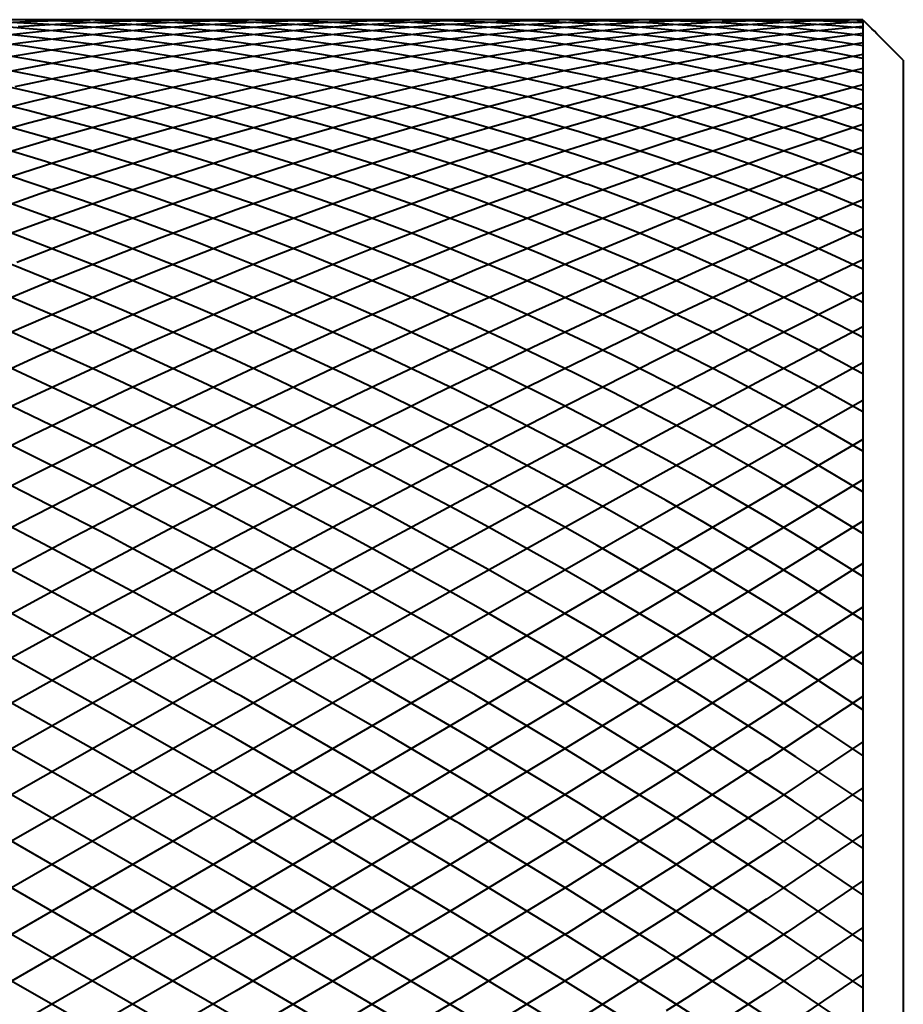
# Model space of a CAD drawing. Units: inches. Extents: x 0 to 559, y 0 to 432.
# Drawn here: x 491 to 513, y 274 to 298 of the extents above; entities that cross this region are included whole.
import ezdxf

# ---------------------------------------------------------------- set-up
doc = ezdxf.new("R2010")
doc.units = ezdxf.units.IN
doc.header["$MEASUREMENT"] = 0
doc.layers.add('Layer 1', color=7, linetype='Continuous')

msp = doc.modelspace()

# ---------------------------------------------------------------- linework, layer by layer
at = {"layer": 'Layer 1', "color": 7, "lineweight": 40}
for points in [[(511.947, 298.012), (469.946, 298.012)], [(491.69, 298.015), (490.746, 298.004), (489.801, 297.981), (489.266, 297.961), (488.323, 297.916), (487.383, 297.858), (486.836, 297.817), (485.901, 297.738), (484.969, 297.645), (484.042, 297.539), (483.122, 297.421), (482.556, 297.341), (481.645, 297.202), (480.742, 297.05), (479.847, 296.886), (478.961, 296.71), (478.369, 296.585), (477.499, 296.39), (476.639, 296.182), (475.79, 295.964), (474.954, 295.735)], [(511.947, 294.049), (511.085, 294.381), (510.205, 294.701), (509.492, 294.947), (508.579, 295.245), (507.649, 295.53), (506.932, 295.738), (505.974, 295.998), (505, 296.245), (504.281, 296.416), (503.284, 296.637), (502.273, 296.843), (501.554, 296.978), (500.525, 297.157), (499.485, 297.32), (498.767, 297.421), (497.713, 297.556), (496.652, 297.674), (495.936, 297.743), (494.865, 297.832), (493.79, 297.903), (493.075, 297.941), (491.997, 297.984), (491.284, 298.002), (490.204, 298.015)], [(511.947, 297.96), (510.741, 297.887), (509.491, 297.78), (508.198, 297.641), (507.977, 297.615), (506.638, 297.436), (505.26, 297.222), (503.845, 296.972), (503.762, 296.957), (502.312, 296.669), (500.83, 296.346), (499.361, 295.996), (497.827, 295.601), (496.271, 295.169), (494.838, 294.746), (493.251, 294.247), (491.651, 293.714), (490.259, 293.225)], [(508.586, 298.012), (507.451, 297.989), (506.287, 297.939), (505.137, 297.868), (503.922, 297.768), (502.682, 297.643), (501.547, 297.507), (500.267, 297.33), (498.967, 297.126), (497.853, 296.932), (496.523, 296.677), (495.179, 296.396), (494.089, 296.149), (492.728, 295.819), (491.36, 295.462), (490.295, 295.167)], [(499.553, 298.015), (498.44, 298), (497.316, 297.965), (496.529, 297.929), (495.391, 297.861), (494.246, 297.772), (493.469, 297.701), (492.315, 297.578), (491.159, 297.436), (490.392, 297.331)], [(501.188, 298.013), (499.923, 297.988), (498.642, 297.937), (497.346, 297.859), (497.21, 297.85), (495.901, 297.743), (494.58, 297.609), (493.252, 297.449), (493.161, 297.437), (491.827, 297.248), (490.488, 297.033)], [(503.396, 298.015), (502.328, 298), (501.244, 297.967), (500.535, 297.934), (499.429, 297.868), (498.309, 297.782), (497.615, 297.719), (496.479, 297.6), (495.333, 297.461), (494.653, 297.369), (493.497, 297.199), (492.335, 297.007), (491.669, 296.889), (490.502, 296.666)], [(507.07, 298.015), (505.763, 297.992), (504.836, 297.958), (503.476, 297.882), (502.546, 297.813), (501.138, 297.682), (500.209, 297.579), (498.762, 297.393), (497.834, 297.257), (496.355, 297.015), (495.431, 296.849), (493.928, 296.552), (493.01, 296.356), (491.491, 296.006), (490.58, 295.78)], [(510.537, 298.014), (509.429, 297.995), (508.287, 297.95), (507.115, 297.878), (507.1, 297.877), (505.898, 297.779), (504.666, 297.654), (503.493, 297.512), (502.213, 297.333), (500.908, 297.126), (499.757, 296.923), (498.414, 296.662), (497.053, 296.373), (495.927, 296.115), (494.541, 295.774), (493.144, 295.405), (492.046, 295.097), (490.637, 294.679)], [(497.326, 298.013), (496.255, 297.995), (495.178, 297.958), (494.559, 297.93), (493.473, 297.865), (492.383, 297.783), (491.773, 297.729), (490.68, 297.618)], [(511.947, 293.365), (511.044, 293.739), (510.122, 294.1), (509.305, 294.403), (508.346, 294.739), (507.369, 295.062), (506.543, 295.32), (505.535, 295.616), (504.51, 295.897), (503.679, 296.11), (502.629, 296.362), (501.566, 296.598), (500.732, 296.769), (499.648, 296.974), (498.555, 297.161), (497.72, 297.291), (496.613, 297.447), (495.499, 297.584), (494.664, 297.675), (493.542, 297.779), (492.708, 297.844), (491.583, 297.916), (490.746, 297.956)], [(493.395, 298.013), (492.36, 297.996), (491.322, 297.963), (490.801, 297.941)], [(511.947, 298.012), (510.648, 297.977), (509.573, 297.923), (508.185, 297.822), (507.1, 297.719), (505.632, 297.548), (504.541, 297.399), (503.003, 297.157), (501.91, 296.965), (500.311, 296.652), (499.221, 296.419), (497.571, 296.036), (496.487, 295.765), (494.8, 295.313), (493.724, 295.006), (492.012, 294.487), (490.946, 294.146)], [(505.035, 298.013), (503.881, 297.992), (502.706, 297.947), (501.644, 297.887), (500.434, 297.797), (499.206, 297.682), (498.159, 297.567), (496.906, 297.407), (495.64, 297.223), (494.61, 297.056), (493.328, 296.827), (492.039, 296.574), (491.029, 296.359)], [(495.648, 298.015), (494.478, 297.999), (493.301, 297.963), (492.291, 297.915), (491.108, 297.839)], [(492.456, 298.013), (492.379, 298.014), (492.302, 298.014), (492.226, 298.015), (492.149, 298.015), (492.073, 298.015), (491.996, 298.015), (491.919, 298.015), (491.843, 298.015), (491.766, 298.015), (491.69, 298.015)], [(511.947, 294.684), (511.136, 294.972), (510.309, 295.25), (509.737, 295.432), (508.883, 295.69), (508.012, 295.937), (507.441, 296.09), (506.547, 296.316), (505.638, 296.53), (505.069, 296.655), (504.139, 296.847), (503.197, 297.025), (502.631, 297.125), (501.671, 297.281), (500.701, 297.423), (500.139, 297.497), (499.155, 297.615), (498.163, 297.719), (497.605, 297.77), (496.603, 297.85), (495.594, 297.914), (495.04, 297.942), (494.025, 297.983), (493.007, 298.007), (492.456, 298.013)], [(494.177, 298.015), (494.099, 298.015), (494.021, 298.015), (493.943, 298.015), (493.864, 298.015), (493.786, 298.015), (493.708, 298.015), (493.629, 298.015), (493.551, 298.014), (493.473, 298.014), (493.395, 298.013)], [(511.947, 295.268), (511.177, 295.518), (510.392, 295.758), (509.924, 295.894), (509.116, 296.117), (508.292, 296.329), (507.829, 296.442), (506.984, 296.637), (506.126, 296.82), (505.667, 296.912), (504.79, 297.076), (503.901, 297.228), (503.449, 297.3), (502.544, 297.433), (501.628, 297.552), (501.181, 297.605), (500.253, 297.705), (499.316, 297.791), (498.874, 297.827), (497.927, 297.893), (496.972, 297.944), (496.536, 297.963), (495.575, 297.995), (494.608, 298.012), (494.177, 298.015)], [(496.397, 298.014), (496.322, 298.014), (496.248, 298.015), (496.173, 298.015), (496.098, 298.015), (496.023, 298.015), (495.948, 298.015), (495.873, 298.015), (495.798, 298.015), (495.723, 298.015), (495.648, 298.015)], [(511.947, 295.799), (511.229, 296.009), (510.498, 296.211), (509.753, 296.403), (508.995, 296.586), (508.328, 296.736), (507.547, 296.9), (506.754, 297.053), (505.949, 297.196), (505.133, 297.328), (504.499, 297.422), (503.665, 297.535), (502.821, 297.636), (501.968, 297.725), (501.106, 297.803), (500.506, 297.85), (499.632, 297.908), (498.75, 297.953), (497.861, 297.986), (496.967, 298.007), (496.397, 298.014)], [(498.127, 298.015), (498.047, 298.015), (497.967, 298.015), (497.887, 298.015), (497.807, 298.015), (497.727, 298.015), (497.646, 298.015), (497.567, 298.015), (497.486, 298.014), (497.406, 298.014), (497.326, 298.013)], [(511.947, 296.275), (511.271, 296.451), (510.583, 296.619), (509.883, 296.779), (509.172, 296.93), (508.717, 297.02), (507.987, 297.156), (507.246, 297.283), (506.493, 297.4), (505.731, 297.508), (505.315, 297.562), (504.538, 297.654), (503.751, 297.736), (502.956, 297.808), (502.152, 297.87), (501.773, 297.895), (500.958, 297.94), (500.136, 297.975), (499.306, 298), (498.471, 298.013), (498.127, 298.015)], [(500.28, 298.014), (500.208, 298.014), (500.135, 298.015), (500.062, 298.015), (499.99, 298.015), (499.917, 298.015), (499.844, 298.015), (499.771, 298.015), (499.699, 298.015), (499.626, 298.015), (499.553, 298.015)], [(511.947, 296.696), (511.326, 296.838), (510.694, 296.972), (510.053, 297.099), (509.401, 297.219), (509.203, 297.253), (508.538, 297.362), (507.864, 297.464), (507.179, 297.557), (506.486, 297.642), (506.33, 297.66), (505.627, 297.735), (504.914, 297.801), (504.193, 297.859), (503.465, 297.907), (503.349, 297.914), (502.612, 297.953), (501.867, 297.982), (501.116, 298.002), (500.359, 298.013), (500.28, 298.014)], [(502.025, 298.015), (501.941, 298.015), (501.858, 298.015), (501.774, 298.015), (501.691, 298.015), (501.607, 298.015), (501.523, 298.015), (501.439, 298.014), (501.355, 298.014), (501.271, 298.013), (501.188, 298.013)], [(511.947, 297.06), (511.373, 297.172), (510.79, 297.277), (510.198, 297.376), (509.599, 297.468), (508.99, 297.553), (508.371, 297.632), (507.745, 297.704), (507.154, 297.764), (506.512, 297.822), (505.862, 297.872), (505.205, 297.915), (504.625, 297.947), (503.954, 297.975), (503.277, 297.996), (502.593, 298.01), (502.025, 298.015)], [(504.18, 298.013), (504.102, 298.014), (504.024, 298.014), (503.945, 298.015), (503.867, 298.015), (503.789, 298.015), (503.71, 298.015), (503.632, 298.015), (503.553, 298.015), (503.475, 298.015), (503.396, 298.015)], [(511.947, 297.367), (511.437, 297.449), (510.92, 297.526), (510.396, 297.597), (509.864, 297.663), (509.325, 297.724), (508.779, 297.779), (508.227, 297.829), (508.176, 297.833), (507.617, 297.876), (507.05, 297.914), (506.477, 297.946), (505.898, 297.972), (505.313, 297.992), (504.722, 298.006), (504.18, 298.013)], [(505.791, 298.015), (505.716, 298.015), (505.641, 298.015), (505.565, 298.015), (505.49, 298.015), (505.414, 298.015), (505.338, 298.015), (505.263, 298.015), (505.187, 298.014), (505.111, 298.014), (505.035, 298.013)], [(511.947, 297.615), (511.49, 297.673), (511.028, 297.726), (510.559, 297.775), (510.084, 297.82), (509.604, 297.86), (509.118, 297.896), (508.945, 297.907), (508.451, 297.937), (507.952, 297.962), (507.447, 297.982), (506.937, 297.998), (506.422, 298.008), (505.901, 298.014), (505.791, 298.015)], [(507.771, 298.014), (507.701, 298.014), (507.631, 298.015), (507.561, 298.015), (507.491, 298.015), (507.421, 298.015), (507.351, 298.015), (507.281, 298.015), (507.21, 298.015), (507.14, 298.015), (507.07, 298.015)], [(511.947, 297.804), (511.567, 297.839), (511.184, 297.871), (510.796, 297.899), (510.404, 297.925), (510.008, 297.947), (509.897, 297.953), (509.495, 297.971), (509.09, 297.986), (508.68, 297.999), (508.267, 298.008), (507.85, 298.013), (507.771, 298.014)], [(509.5, 298.014), (509.409, 298.015), (509.318, 298.015), (509.227, 298.015), (509.136, 298.015), (509.045, 298.015), (508.953, 298.015), (508.861, 298.015), (508.77, 298.014), (508.678, 298.013), (508.586, 298.012)], [(511.947, 297.934), (511.707, 297.947), (511.466, 297.96), (511.224, 297.971), (510.981, 297.981), (510.737, 297.989), (510.492, 297.997), (510.246, 298.003), (509.998, 298.008), (509.749, 298.012), (509.5, 298.014)], [(511.188, 298.014), (511.123, 298.015), (511.059, 298.015), (510.994, 298.015), (510.929, 298.015), (510.864, 298.015), (510.798, 298.015), (510.733, 298.015), (510.668, 298.015), (510.603, 298.015), (510.537, 298.014)], [(511.947, 298.003), (511.871, 298.004), (511.796, 298.006), (511.72, 298.008), (511.645, 298.009), (511.569, 298.01), (511.493, 298.011), (511.417, 298.012), (511.341, 298.013), (511.265, 298.014), (511.188, 298.014)], [(511.947, 298.012), (512.037, 297.922)], [(511.947, 298.012), (511.947, 254.015)], [(511.947, 291.856), (510.951, 292.321), (509.932, 292.774), (508.888, 293.212), (508.87, 293.219), (507.804, 293.641), (506.716, 294.048), (505.635, 294.43), (504.509, 294.803), (503.366, 295.159), (502.27, 295.478), (501.098, 295.797), (499.912, 296.097), (498.806, 296.355), (497.6, 296.615), (496.384, 296.853), (495.272, 297.052), (494.046, 297.249), (492.93, 297.409), (491.7, 297.563), (490.575, 297.685)], [(511.947, 292.633), (510.993, 293.054), (510.017, 293.462), (509.057, 293.842), (508.039, 294.222), (507.001, 294.587), (506.025, 294.911), (504.952, 295.245), (503.861, 295.563), (502.876, 295.832), (501.758, 296.116), (500.626, 296.382), (499.634, 296.598), (498.482, 296.829), (497.32, 297.04), (496.323, 297.204), (495.149, 297.377), (494.152, 297.508), (492.971, 297.644), (491.969, 297.742), (490.785, 297.839)], [(511.947, 297.849), (510.581, 297.715), (509.573, 297.594), (508.112, 297.387), (507.1, 297.224), (505.553, 296.943), (504.541, 296.741), (502.918, 296.386), (501.91, 296.148), (500.222, 295.719), (499.221, 295.448), (497.479, 294.946), (496.487, 294.644), (494.705, 294.072), (493.724, 293.741), (491.915, 293.102), (490.946, 292.744)], [(511.947, 297.677), (510.745, 297.519), (509.498, 297.327), (508.409, 297.139), (507.085, 296.885), (505.72, 296.597), (504.669, 296.356), (503.241, 296.006), (501.778, 295.62), (500.77, 295.338), (499.259, 294.893), (497.722, 294.412), (496.758, 294.096), (495.188, 293.56), (493.601, 292.99), (492.678, 292.645), (491.075, 292.024)], [(511.947, 291.035), (510.899, 291.551), (509.824, 292.054), (508.723, 292.541), (508.619, 292.586), (507.492, 293.056), (506.342, 293.509), (505.169, 293.945), (505.109, 293.966), (503.917, 294.382), (502.706, 294.778), (501.478, 295.155), (501.454, 295.162), (500.212, 295.517), (498.957, 295.85), (497.691, 296.161), (496.416, 296.449), (495.146, 296.711), (493.859, 296.952), (492.576, 297.168), (491.285, 297.361), (489.996, 297.529)], [(511.947, 297.447), (510.493, 297.201), (509.573, 297.027), (508.017, 296.704), (507.1, 296.496), (505.451, 296.093), (504.541, 295.856), (502.81, 295.375), (501.91, 295.11), (500.109, 294.552), (499.221, 294.263), (497.362, 293.63), (496.487, 293.319), (494.585, 292.614), (493.724, 292.282), (491.794, 291.51), (490.946, 291.159)], [(508.711, 291.764), (507.606, 292.255), (506.478, 292.731), (505.446, 293.145), (504.281, 293.589), (503.097, 294.016), (502.052, 294.373), (500.839, 294.764), (499.613, 295.136), (498.558, 295.436), (497.312, 295.769), (496.254, 296.033), (494.995, 296.326), (493.927, 296.556), (492.662, 296.807), (491.397, 297.034), (490.311, 297.211)], [(512.647, 297.315), (512.556, 297.406)], [(512.556, 297.406), (512.647, 297.315)], [(512.647, 297.315), (512.556, 297.406)], [(512.946, 297.015), (512.556, 297.406)], [(511.947, 297.157), (510.439, 296.85), (509.573, 296.657), (507.959, 296.269), (507.1, 296.048), (505.389, 295.578), (504.541, 295.331), (502.745, 294.781), (501.91, 294.512), (500.041, 293.883), (499.221, 293.595), (497.292, 292.89), (496.487, 292.584), (494.514, 291.807), (493.724, 291.485), (491.722, 290.641), (490.946, 290.303)], [(512.946, 297.015), (512.946, 255.015)], [(509.882, 290.362), (508.72, 290.934), (507.531, 291.49), (506.316, 292.03), (506.256, 292.056), (505.017, 292.576), (503.756, 293.078), (502.474, 293.56), (502.456, 293.567), (501.158, 294.027), (499.843, 294.466), (498.525, 294.879), (497.187, 295.271), (495.861, 295.633), (494.508, 295.976), (493.165, 296.291), (491.807, 296.582), (490.451, 296.847)], [(511.947, 296.81), (510.378, 296.436), (509.573, 296.231), (507.893, 295.773), (507.1, 295.544), (505.319, 295.002), (504.541, 294.754), (502.671, 294.129), (501.91, 293.864), (499.964, 293.158), (499.221, 292.878), (497.214, 292.096), (496.487, 291.804), (494.434, 290.949), (493.724, 290.645), (491.641, 289.724), (490.946, 289.408)], [(511.947, 288.336), (510.753, 289.003), (509.524, 289.657), (508.261, 290.295), (507.979, 290.434), (506.681, 291.051), (505.354, 291.649), (504.001, 292.227), (503.765, 292.324), (502.386, 292.876), (500.986, 293.404), (499.568, 293.909), (499.366, 293.978), (497.933, 294.453), (496.487, 294.901), (496.298, 294.957), (494.845, 295.373), (494.644, 295.428), (493.185, 295.811), (491.725, 296.165), (490.268, 296.488)], [(511.947, 296.405), (510.307, 295.96), (509.573, 295.749), (507.817, 295.216), (507.1, 294.987), (505.239, 294.367), (504.541, 294.125), (502.587, 293.419), (501.91, 293.166), (499.877, 292.379), (499.221, 292.116), (497.124, 291.251), (496.487, 290.98), (494.343, 290.043), (493.724, 289.765), (491.549, 288.761), (490.946, 288.476)], [(511.947, 287.365), (510.696, 288.088), (509.877, 288.543), (508.566, 289.243), (507.731, 289.671), (506.365, 290.342), (505.516, 290.742), (504.103, 291.381), (503.242, 291.754), (501.79, 292.356), (500.918, 292.702), (499.434, 293.264), (498.553, 293.582), (497.046, 294.1), (496.158, 294.39), (495.265, 294.671), (493.741, 295.124), (492.838, 295.378), (491.313, 295.78), (490.402, 296.006)], [(511.947, 295.945), (510.226, 295.421), (509.573, 295.213), (507.73, 294.597), (507.1, 294.378), (505.146, 293.673), (504.541, 293.446), (502.491, 292.653), (501.91, 292.421), (499.777, 291.544), (499.221, 291.309), (497.021, 290.354), (496.487, 290.116), (494.239, 289.088), (493.724, 288.847), (491.444, 287.754), (490.946, 287.51)], [(511.947, 286.363), (510.645, 287.139), (509.785, 287.631), (508.418, 288.384), (507.541, 288.848), (506.115, 289.573), (505.222, 290.009), (503.747, 290.7), (502.841, 291.107), (501.324, 291.76), (500.407, 292.138), (498.857, 292.749), (497.931, 293.098), (497.002, 293.436), (495.424, 293.982), (494.483, 294.292), (492.897, 294.787), (491.945, 295.067), (490.362, 295.508)], [(511.947, 295.43), (510.13, 294.819), (509.573, 294.624), (507.628, 293.917), (507.1, 293.719), (505.039, 292.919), (504.541, 292.72), (502.379, 291.83), (501.91, 291.632), (499.661, 290.656), (499.221, 290.461), (496.903, 289.406), (496.487, 289.213), (494.118, 288.086), (493.724, 287.894), (491.323, 286.703), (490.946, 286.513)], [(511.947, 285.333), (510.585, 286.166), (509.664, 286.708), (508.229, 287.52), (507.288, 288.031), (505.79, 288.814), (504.833, 289.295), (503.28, 290.043), (502.308, 290.493), (500.712, 291.201), (499.728, 291.62), (498.099, 292.283), (497.105, 292.669), (496.105, 293.044), (494.45, 293.637), (493.438, 293.982), (491.779, 294.518), (490.755, 294.831)], [(511.947, 294.862), (510.018, 294.153), (509.573, 293.984), (507.508, 293.176), (507.1, 293.011), (504.913, 292.105), (504.541, 291.948), (502.247, 290.949), (501.91, 290.799), (499.525, 289.714), (499.221, 289.572), (496.764, 288.407), (496.487, 288.273), (493.977, 287.036), (493.724, 286.909), (491.181, 285.608), (490.946, 285.487)], [(511.947, 294.242), (510.078, 293.501), (508.102, 292.684), (507.999, 292.64), (505.922, 291.745), (503.808, 290.801), (501.56, 289.763), (499.432, 288.749), (497.059, 287.586), (494.935, 286.516), (492.487, 285.249), (490.381, 284.132), (487.909, 282.787), (485.836, 281.632), (483.766, 280.454), (481.363, 279.052), (479.319, 277.83), (477.028, 276.428)], [(511.947, 284.277), (510.529, 285.165), (509.573, 285.741), (508.077, 286.609), (507.1, 287.154), (505.535, 287.994), (504.541, 288.507), (502.919, 289.313), (501.91, 289.794), (500.242, 290.559), (499.221, 291.008), (497.519, 291.725), (496.487, 292.142), (495.449, 292.547), (493.724, 293.19), (492.671, 293.563), (490.946, 294.146)], [(511.947, 270.714), (509.593, 272.271), (509.573, 272.285), (507.1, 273.875), (504.541, 275.477), (501.91, 277.082), (499.098, 278.753), (496.487, 280.266), (493.876, 281.743), (490.946, 283.359), (488.169, 284.851), (485.406, 286.297), (482.672, 287.687), (479.983, 289.015), (477.352, 290.275), (477.317, 290.291), (474.793, 291.458), (474.704, 291.498), (472.32, 292.559), (472.176, 292.622), (469.946, 293.572)], [(511.947, 293.572), (509.928, 292.713), (508.002, 291.865), (505.76, 290.843), (503.815, 289.931), (501.391, 288.762), (499.443, 287.798), (496.886, 286.502), (494.95, 285.497), (492.314, 284.098), (490.4, 283.061), (487.74, 281.588), (485.857, 280.523), (483.971, 279.439), (481.387, 277.922), (479.516, 276.8), (477.054, 275.293)], [(511.947, 283.199), (510.492, 284.129), (509.573, 284.695), (508.037, 285.608), (507.1, 286.146), (505.494, 287.035), (504.541, 287.543), (502.875, 288.399), (501.91, 288.878), (500.197, 289.696), (499.221, 290.145), (497.473, 290.917), (496.487, 291.336), (495.495, 291.746), (493.724, 292.446), (492.718, 292.828), (490.946, 293.469)], [(511.947, 269.604), (509.573, 271.155), (507.1, 272.732), (504.541, 274.327), (501.91, 275.93), (498.853, 277.751), (496.487, 279.13), (493.315, 280.94), (490.946, 282.264), (488.547, 283.58), (485.406, 285.264), (482.672, 286.695), (479.983, 288.069), (477.352, 289.378), (474.793, 290.617), (472.32, 291.777), (469.946, 292.854)], [(511.947, 292.854), (509.573, 291.777), (507.1, 290.617), (504.541, 289.378), (501.91, 288.069), (499.221, 286.695), (496.487, 285.264), (493.347, 283.58), (490.946, 282.264), (488.578, 280.94), (485.406, 279.13), (483.041, 277.751), (479.983, 275.93), (477.352, 274.327), (474.793, 272.732), (472.32, 271.155), (469.946, 269.604)], [(511.947, 282.1), (510.451, 283.074), (509.573, 283.625), (507.993, 284.585), (507.1, 285.11), (505.447, 286.049), (504.541, 286.546), (502.827, 287.456), (501.91, 287.926), (500.147, 288.799), (499.221, 289.243), (497.422, 290.073), (496.487, 290.489), (495.546, 290.897), (493.724, 291.658), (492.769, 292.042), (490.946, 292.744)], [(511.947, 268.511), (509.573, 270.039), (507.1, 271.598), (504.541, 273.181), (501.91, 274.779), (498.529, 276.792), (496.487, 277.986), (492.978, 280.003), (490.946, 281.151), (488.886, 282.3), (485.406, 284.207), (482.672, 285.674), (479.983, 287.089), (477.352, 288.445), (474.793, 289.735), (472.32, 290.953), (469.946, 292.09)], [(511.947, 292.09), (509.573, 290.953), (507.1, 289.735), (504.541, 288.445), (501.91, 287.089), (499.221, 285.674), (496.487, 284.207), (493.007, 282.3), (490.946, 281.151), (488.914, 280.003), (485.406, 277.986), (483.364, 276.792), (479.983, 274.779), (477.352, 273.181), (474.793, 271.598), (472.32, 270.039), (469.946, 268.511)], [(511.947, 280.986), (510.405, 282.003), (509.573, 282.535), (507.945, 283.542), (507.1, 284.049), (505.396, 285.039), (504.541, 285.521), (502.774, 286.485), (501.91, 286.942), (500.092, 287.873), (499.221, 288.305), (497.366, 289.194), (496.487, 289.602), (495.604, 290.003), (493.724, 290.827), (492.827, 291.207), (490.946, 291.974)], [(511.947, 290.174), (511.632, 290.339), (511.315, 290.503), (510.996, 290.666), (510.675, 290.827), (510.353, 290.987), (510.028, 291.145), (509.702, 291.302), (509.374, 291.457), (509.044, 291.611), (508.711, 291.764)], [(511.947, 267.439), (509.573, 268.939), (507.1, 270.476), (504.541, 272.043), (501.91, 273.631), (498.075, 275.907), (496.487, 276.837), (492.507, 279.135), (490.946, 280.025), (489.361, 280.921), (485.406, 283.127), (482.672, 284.626), (479.983, 286.079), (477.352, 287.478), (474.793, 288.816), (472.32, 290.087), (469.946, 291.282)], [(511.947, 291.282), (509.573, 290.087), (507.1, 288.816), (504.541, 287.478), (501.91, 286.079), (499.221, 284.626), (496.487, 283.127), (492.533, 280.921), (490.946, 280.025), (489.386, 279.135), (485.406, 276.837), (483.818, 275.907), (479.983, 273.631), (477.352, 272.043), (474.793, 270.476), (472.32, 268.939), (469.946, 267.439)], [(511.947, 272.975), (510.113, 274.214), (508.242, 275.442), (506.244, 276.719), (504.319, 277.916), (502.19, 279.206), (500.225, 280.366), (498.005, 281.645), (496.015, 282.761), (494.019, 283.855), (491.741, 285.071), (489.715, 286.123), (487.457, 287.266), (485.414, 288.269), (483.216, 289.318), (481.17, 290.264), (479.074, 291.202)], [(511.947, 279.857), (510.355, 280.919), (509.573, 281.426), (507.891, 282.483), (507.1, 282.966), (505.339, 284.01), (504.541, 284.469), (502.714, 285.491), (501.91, 285.927), (500.03, 286.918), (499.221, 287.333), (497.303, 288.285), (496.487, 288.678), (495.668, 289.065), (493.724, 289.956), (492.891, 290.325), (490.946, 291.159)], [(511.947, 266.391), (509.573, 267.859), (507.1, 269.37), (504.541, 270.916), (501.91, 272.49), (500.841, 273.125), (496.487, 275.685), (495.385, 276.327), (490.946, 278.887), (489.835, 279.522), (485.406, 282.028), (482.672, 283.555), (479.983, 285.041), (477.352, 286.48), (474.793, 287.863), (472.32, 289.182), (469.946, 290.432)], [(511.947, 290.432), (509.573, 289.182), (507.1, 287.863), (504.541, 286.48), (501.91, 285.041), (499.221, 283.555), (496.487, 282.028), (495.385, 281.408), (490.946, 278.887), (489.835, 278.249), (485.406, 275.685), (484.308, 275.043), (479.983, 272.49), (477.352, 270.916), (474.793, 269.37), (472.32, 267.859), (469.946, 266.391)], [(511.947, 278.718), (510.299, 279.827), (509.573, 280.303), (507.831, 281.411), (507.1, 281.864), (505.276, 282.964), (504.541, 283.395), (502.648, 284.476), (501.91, 284.886), (499.962, 285.94), (499.221, 286.33), (497.232, 287.348), (496.487, 287.719), (495.74, 288.086), (493.724, 289.046), (492.963, 289.398), (490.946, 290.303)], [(511.947, 289.273), (511.744, 289.384), (511.54, 289.495), (511.336, 289.606), (511.131, 289.715), (510.925, 289.825), (510.717, 289.933), (510.51, 290.041), (510.301, 290.149), (510.092, 290.256), (509.882, 290.362)], [(511.947, 265.369), (509.573, 266.8), (507.1, 268.281), (504.541, 269.803), (501.91, 271.358), (499.221, 272.938), (496.487, 274.534), (495.385, 275.175), (490.946, 277.741), (489.835, 278.381), (485.406, 280.912), (482.672, 282.463), (479.983, 283.979), (477.352, 285.453), (474.793, 286.876), (472.32, 288.242), (469.946, 289.543)], [(511.947, 289.543), (509.573, 288.242), (507.1, 286.876), (504.541, 285.453), (501.91, 283.979), (499.221, 282.463), (496.487, 280.912), (495.385, 280.284), (490.946, 277.741), (489.835, 277.101), (485.406, 274.534), (482.672, 272.938), (479.983, 271.358), (477.352, 269.803), (474.793, 268.281), (472.32, 266.8), (469.946, 265.369)], [(511.947, 277.572), (510.237, 278.73), (509.573, 279.167), (507.764, 280.33), (507.1, 280.746), (505.205, 281.904), (504.541, 282.3), (502.574, 283.444), (501.91, 283.82), (499.885, 284.94), (499.221, 285.299), (497.153, 286.386), (496.487, 286.728), (495.82, 287.066), (493.724, 288.1), (493.044, 288.427), (490.946, 289.408)], [(511.947, 264.376), (509.573, 265.768), (507.1, 267.214), (504.541, 268.707), (501.91, 270.239), (499.221, 271.802), (496.487, 273.387), (495.385, 274.026), (490.946, 276.591), (489.835, 277.233), (485.406, 279.783), (482.672, 281.353), (479.983, 282.895), (477.352, 284.4), (474.793, 285.86), (472.32, 287.268), (469.946, 288.616)], [(511.947, 288.616), (509.573, 287.268), (507.1, 285.86), (504.541, 284.4), (501.91, 282.895), (499.221, 281.353), (496.487, 279.783), (495.385, 279.149), (490.946, 276.591), (489.835, 275.949), (485.406, 273.387), (482.672, 271.802), (479.983, 270.239), (477.352, 268.707), (474.793, 267.214), (472.32, 265.768), (469.946, 264.376)], [(511.947, 276.421), (510.166, 277.63), (509.573, 278.024), (507.689, 279.243), (507.1, 279.615), (505.125, 280.835), (504.541, 281.188), (502.49, 282.398), (501.91, 282.733), (499.798, 283.924), (499.221, 284.242), (497.064, 285.404), (496.487, 285.707), (495.911, 286.008), (493.724, 287.122), (493.136, 287.414), (490.946, 288.476)], [(511.947, 263.415), (509.573, 264.763), (507.1, 266.171), (504.541, 267.631), (501.91, 269.136), (499.221, 270.678), (496.487, 272.248), (495.385, 272.882), (490.946, 275.44), (489.835, 276.082), (485.406, 278.643), (482.672, 280.229), (479.983, 281.791), (477.352, 283.324), (474.793, 284.817), (472.32, 286.263), (469.946, 287.655)], [(511.947, 287.655), (509.573, 286.263), (507.1, 284.817), (504.541, 283.324), (501.91, 281.791), (499.221, 280.229), (496.487, 278.643), (495.385, 278.005), (490.946, 275.44), (489.835, 274.798), (485.406, 272.248), (482.672, 270.678), (479.983, 269.136), (477.352, 267.631), (474.793, 266.171), (472.32, 264.763), (469.946, 263.415)], [(511.947, 275.27), (510.085, 276.534), (509.573, 276.874), (507.602, 278.155), (507.1, 278.474), (505.034, 279.761), (504.541, 280.062), (502.394, 281.344), (501.91, 281.627), (499.699, 282.894), (499.221, 283.163), (496.962, 284.405), (496.487, 284.661), (496.014, 284.913), (493.724, 286.112), (493.241, 286.36), (490.946, 287.51)], [(511.947, 262.488), (509.573, 263.789), (507.1, 265.155), (504.541, 266.578), (501.91, 268.052), (499.221, 269.568), (496.487, 271.119), (495.385, 271.747), (490.946, 274.289), (489.835, 274.93), (485.406, 277.497), (482.672, 279.093), (479.983, 280.673), (477.352, 282.228), (474.793, 283.749), (472.32, 285.23), (469.946, 286.662)], [(511.947, 286.662), (509.573, 285.23), (507.1, 283.749), (504.541, 282.228), (501.91, 280.673), (499.221, 279.093), (496.487, 277.497), (495.385, 276.855), (490.946, 274.289), (489.835, 273.65), (485.406, 271.119), (482.672, 269.568), (479.983, 268.052), (477.352, 266.578), (474.793, 265.155), (472.32, 263.789), (469.946, 262.488)], [(511.947, 274.12), (509.992, 275.444), (509.573, 275.723), (507.503, 277.07), (507.1, 277.327), (504.929, 278.686), (504.541, 278.924), (502.284, 280.285), (501.91, 280.506), (499.585, 281.857), (499.221, 282.064), (496.845, 283.394), (496.487, 283.59), (496.134, 283.783), (493.724, 285.076), (493.362, 285.266), (490.946, 286.513)], [(511.947, 285.64), (509.573, 284.172), (507.1, 282.661), (504.541, 281.114), (501.91, 279.541), (500.841, 278.906), (496.487, 276.346), (495.385, 275.704), (490.946, 273.144), (489.835, 272.509), (485.406, 270.003), (482.672, 268.476), (479.983, 266.99), (477.352, 265.551), (474.793, 264.168), (472.32, 262.848), (469.946, 261.599)], [(511.947, 284.591), (509.573, 283.092), (507.1, 281.554), (504.541, 279.988), (501.91, 278.4), (498.075, 276.124), (496.487, 275.194), (492.507, 272.895), (490.946, 272.006), (489.361, 271.109), (485.406, 268.903), (482.672, 267.405), (479.983, 265.952), (477.352, 264.553), (474.793, 263.214), (472.32, 261.944), (469.946, 260.749)], [(509.573, 273.425), (507.247, 274.931), (507.1, 275.024), (504.658, 276.557), (504.541, 276.629), (502.001, 278.176), (501.91, 278.23), (499.293, 279.778), (496.615, 281.317), (496.487, 281.39), (493.775, 282.903), (493.671, 282.96), (490.946, 284.434)], [(511.947, 283.519), (509.573, 281.992), (507.1, 280.432), (504.541, 278.85), (501.91, 277.252), (498.529, 275.239), (496.487, 274.045), (492.978, 272.028), (490.946, 270.88), (488.886, 269.73), (485.406, 267.824), (482.672, 266.357), (479.983, 264.942), (477.352, 263.585), (474.793, 262.295), (472.32, 261.078), (469.946, 259.941)], [(511.947, 282.427), (509.573, 280.875), (507.1, 279.298), (504.541, 277.704), (501.91, 276.1), (498.853, 274.28), (496.487, 272.901), (493.315, 271.09), (490.946, 269.767), (488.547, 268.451), (485.406, 266.766), (482.672, 265.336), (479.983, 263.962), (477.352, 262.653), (474.793, 261.414), (472.32, 260.253), (469.946, 259.176)], [(511.947, 281.316), (509.593, 279.759), (509.573, 279.746), (507.1, 278.155), (504.541, 276.553), (501.91, 274.949), (499.098, 273.278), (496.487, 271.765), (493.876, 270.288), (490.946, 268.672), (488.169, 267.179), (485.406, 265.734), (482.672, 264.344), (479.983, 263.015), (477.352, 261.756), (477.317, 261.74), (474.793, 260.573), (474.704, 260.533), (472.32, 259.472), (472.176, 259.409), (469.946, 258.458)], [(511.947, 280.192), (509.753, 278.725), (509.573, 278.606), (507.247, 277.1), (507.1, 277.007), (504.658, 275.474), (504.541, 275.402), (502.001, 273.855), (501.91, 273.8), (499.293, 272.253)], [(511.947, 279.056), (509.883, 277.665), (509.573, 277.459), (507.386, 276.038), (507.1, 275.855), (504.805, 274.415), (504.541, 274.252), (502.155, 272.804)], [(511.947, 277.911), (509.992, 276.587), (509.573, 276.308), (507.503, 274.961), (507.1, 274.704), (504.929, 273.344)], [(511.947, 276.761), (510.085, 275.497), (509.573, 275.157), (507.602, 273.876), (507.1, 273.556)], [(511.947, 275.61), (510.166, 274.4), (509.573, 274.007), (507.689, 272.787)], [(511.947, 274.459), (510.237, 273.301)]]:
    msp.add_lwpolyline(points, dxfattribs=at)
msp.add_open_spline([(512.556, 297.406), (512.383, 297.578), (512.211, 297.75), (512.037, 297.922)], degree=3, dxfattribs=at)
msp.add_open_spline([(512.556, 297.406), (512.383, 297.578), (512.211, 297.75), (512.037, 297.922)], degree=3, dxfattribs=at)

doc.saveas('drawing.dxf')
